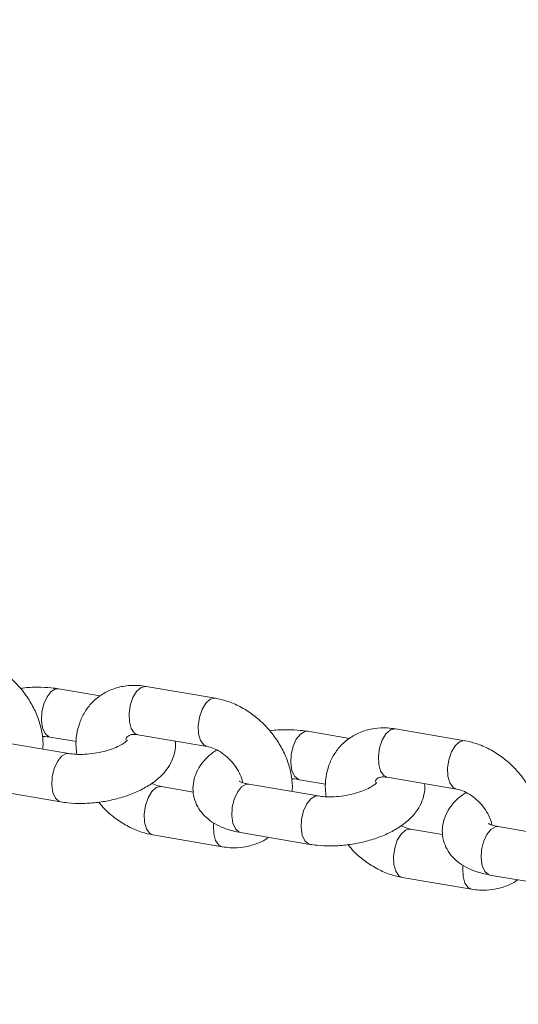
# Model space of a CAD drawing. Units: millimetres. Extents: x 0 to 59.4, y 0 to 42.1.
# Drawn here: x 16.6 to 16.7, y 7.6 to 7.9 of the extents above; entities that cross this region are included whole.
import ezdxf

# ---------------------------------------------------------------- set-up
doc = ezdxf.new("R2010")
doc.units = ezdxf.units.MM
doc.layers.add('LE_NORM', color=179, linetype='Continuous', lineweight=40)
doc.styles.add('SLDTEXTSTYLE0', font='TXT', dxfattribs={"width": 0.605})
doc.dimstyles.new('SLDDIMSTYLE0', dxfattribs={"dimtxt": 0.35, "dimasz": 0.3, "dimexe": 0, "dimexo": 0.0625, "dimgap": 0.08750000000000001, "dimtad": 1, "dimdec": 0, "dimlfac": 45, "dimrnd": 1e-09, "dimzin": 12, "dimdsep": 46, "dimtxsty": 'SLDTEXTSTYLE0', "dimsah": 1, "dimcen": 0.09, "dimadec": 0, "dimazin": 3, "dimtfac": 1, "dimtofl": 0, "dimtmove": 0, "dimatfit": 3, "dimfxl": 0, "dimfrac": 2, "dimtolj": 1, "dimtzin": 12, "dimarcsym": 0})

# ---------------------------------------------------------------- blocks, each defined once
blk = doc.blocks.new('_D')
at = {"layer": 'LE_NORM'}
for p, q in [((25.35138730523542, 23.83013436110504), (14.91587632958168, 29.85507943203007)), ((15.00166480608056, 29.80554943203007), (3.797270144602434, 10.39896861029659)), ((14.14699264375729, 4.423553539371563), (3.711481668103548, 10.44849861029659))]:
    blk.add_line(p, q, dxfattribs=at)
for points in [[(15.00166480608056, 29.80554943203007), (14.76506226570212, 29.59574181089474), (14.93826734645901, 29.49574181089474)], [(3.797270144602434, 10.39896861029659), (4.033872684980879, 10.60877623143192), (3.860667604223991, 10.70877623143192)]]:
    blk.add_solid(points, dxfattribs=at)
at = {"layer": 'LE_NORM', "insert": (8.723756966421092, 19.83424145977919, -0.6010801163648241), "char_height": 0.35, "attachment_point": 1, "rotation": 60.000000000000234, "style": 'SLDTEXTSTYLE0'}
blk.add_mtext('1008', dxfattribs=at)
blk = doc.blocks.new('_D_2')
at = {"layer": 'LE_NORM'}
for p, q in [((14.318569596755, 22.03493055706872), (24.70554785751245, 28.03185525198392)), ((24.61975938101357, 27.98232525198391), (35.82415404249182, 8.575744430250385)), ((25.52296425823325, 2.628349735335187), (35.9099425189907, 8.625274430250386))]:
    blk.add_line(p, q, dxfattribs=at)
for points in [[(24.61975938101357, 27.98232525198391), (24.68315684063512, 27.67251763084858), (24.85636192139201, 27.77251763084858)], [(35.82415404249182, 8.575744430250385), (35.76075658287026, 8.885552051385716), (35.58755150211338, 8.785552051385714)]]:
    blk.add_solid(points, dxfattribs=at)
at = {"layer": 'LE_NORM', "insert": (30.32770194939388, 18.9982260881384, -0.6010801163648308), "char_height": 0.35, "attachment_point": 1, "rotation": 300.0000000000012, "style": 'SLDTEXTSTYLE0'}
blk.add_mtext('1008', dxfattribs=at)

msp = doc.modelspace()

# ---------------------------------------------------------------- linework, layer by layer
at = {"color": 7, "linetype": 'Continuous', "lineweight": 15}
for p, q in [((16.61382122146153, 7.690160821922102), (16.60250455114971, 7.692088303679371)), ((16.64516505241788, 7.68953669506392), (16.62633793195483, 7.692744219681432)), ((16.68159938494759, 7.678613945226681), (16.6702829795453, 7.68054142698395)), ((16.71294321590394, 7.677989818368499), (16.69411609544089, 7.681197342986012)), ((16.60532186402609, 7.674512615847069), (16.58649447865351, 7.677720140464582)), ((16.60026553578241, 7.678944552323036), (16.60735928323928, 7.677736035036522)), ((16.624098651678, 7.679600468325096), (16.64292577214106, 7.676392943707583)), ((16.66804369926847, 7.667397675627613), (16.67513744672534, 7.666189158341102)), ((16.69187681516406, 7.668053591629675), (16.71070393562711, 7.664846067012163)), ((16.58425546328621, 7.664576389108246), (16.60308258374927, 7.661368864490734)), ((16.63916644096769, 7.664030675471635), (16.63043952624398, 7.665517347767101)), ((16.67310002751215, 7.662965739151647), (16.6542729070491, 7.66617326376916)), ((16.70694460445375, 7.652483798776213), (16.69821768973003, 7.653971000890744)), ((16.74087819099821, 7.651418862456227), (16.72205107053516, 7.654626387073741)), ((16.62820051087668, 7.652373596410763), (16.64702763133973, 7.649166071793251)), ((16.65203362677227, 7.653029512412825), (16.67086074723532, 7.649821987795311)), ((16.69597867436273, 7.640826719715342), (16.71480579482579, 7.637619195097828)), ((16.71981179025833, 7.641482635717403), (16.73863891072138, 7.63827511109989))]:
    msp.add_line(p, q, dxfattribs=at)
at = {"color": 8, "linetype": 'Continuous', "lineweight": 15, "flags": 128}
for points in [[(16.60027427779698, 7.678942962865841), (16.59985307164057, 7.679068000165104), (16.59885356797507, 7.67993319469771), (16.59815897518128, 7.681471259442446), (16.59785379940003, 7.683497287545745), (16.59797459814678, 7.685767032418791), (16.59850653648771, 7.688006577605153), (16.59938577122553, 7.689945715381846), (16.60050607363777, 7.691350795541352), (16.60173260477248, 7.69205174616391), (16.60250269678298, 7.692088833498437)], [(16.624098651678, 7.679600468325096), (16.62315504392383, 7.680063530187618), (16.62229488267234, 7.681283703493554), (16.62178758091791, 7.683093035599403), (16.62169380294347, 7.685274300688649), (16.62202520476842, 7.687563648867088), (16.62274152014385, 7.689685574221092), (16.62375691838129, 7.691383114504297), (16.6249482165482, 7.6924522893768), (16.62617236349712, 7.692764352805891), (16.62633793195483, 7.692744219681432)], [(16.64289318826858, 7.676398771717295), (16.64198242929641, 7.676856005570105), (16.64112226804492, 7.678076178876041), (16.64061470138097, 7.679886040800953), (16.64052092340652, 7.682066776071136), (16.64085232523147, 7.684356124249575), (16.64156890551644, 7.686478049603579), (16.64258403884434, 7.688175589886784), (16.64377560192079, 7.689245294578352), (16.64499974886971, 7.689556828188378), (16.64516372787022, 7.689537224882985)], [(16.66805270619257, 7.667396086170419), (16.66763123512663, 7.667521123469682), (16.66663173146112, 7.668386318002288), (16.66593713866734, 7.669924382747026), (16.66563196288609, 7.671950410850324), (16.66575276163284, 7.674220155723371), (16.66628469997377, 7.676459700909732), (16.66716393471158, 7.678398838686425), (16.66828423712383, 7.679803918845931), (16.66951076825854, 7.680505399287553), (16.67028086026904, 7.680541956803016)], [(16.69187681516406, 7.668053591629675), (16.69093320740988, 7.668516653492197), (16.69007304615839, 7.669736826798132), (16.68956574440397, 7.671546688723047), (16.68947196642952, 7.673727423993229), (16.68980336825447, 7.676016772171668), (16.69051994853944, 7.678138697525672), (16.69153508186735, 7.679836237808875), (16.69272664494379, 7.68090541268138), (16.69395052698318, 7.681217476110469), (16.69411609544089, 7.681197342986012)], [(16.71067135175463, 7.664851895021874), (16.70976059278247, 7.665309128874684), (16.70890043153098, 7.666529302180619), (16.70839286486702, 7.668339164105534), (16.70829908689257, 7.670519899375715), (16.70863048871753, 7.672809777373218), (16.70934706900249, 7.674931172908159), (16.7103622023304, 7.676628713191362), (16.71155376540684, 7.67769841788293), (16.71277791235577, 7.678009951492956), (16.71294189135628, 7.677990348187564)], [(16.60531471146872, 7.674513675485198), (16.60454965273934, 7.674476058331607), (16.60332338651416, 7.67377510770905), (16.60220281919238, 7.672370027549544), (16.60132358445456, 7.670430889772851), (16.60079164611363, 7.668191344586489), (16.60067111227642, 7.665921599713443), (16.60097628805767, 7.663895571610143), (16.60167061594192, 7.662356977046342), (16.60267038451695, 7.661492312332801), (16.60308099429207, 7.661368864490734)], [(16.63047396448318, 7.665511519757389), (16.6302742226958, 7.665537480891557), (16.62905007574687, 7.665225947281532), (16.62785877757997, 7.664156772409027), (16.62684337934252, 7.662458702306759), (16.62612706396709, 7.66033730677182), (16.62579566214214, 7.65804795859338), (16.62588917520706, 7.655866693504134), (16.62639674187101, 7.65405683157922), (16.6272569031225, 7.652836658273285), (16.62819812669089, 7.652374126229827)], [(16.6542729070491, 7.66617326376916), (16.65350069576234, 7.666136706253698), (16.65227416462763, 7.66543575563114), (16.65115386221538, 7.664030675471635), (16.65027462747756, 7.662091537694943), (16.64974268913663, 7.659851992508582), (16.64962189038989, 7.657582247635536), (16.64992706617114, 7.655556219532237), (16.65062165896492, 7.654017624968434), (16.65162116263042, 7.653152960254893), (16.65203362677227, 7.653029512412825)], [(16.67309287495478, 7.662966798789777), (16.67232781622539, 7.662929181636185), (16.67110155000021, 7.662228231013628), (16.66998098267844, 7.660823150854122), (16.66910201285015, 7.65888401307743), (16.66856980959969, 7.656644467891069), (16.66844927576248, 7.654374723018022), (16.66875445154373, 7.652348694914723), (16.66944877942797, 7.650810100350921), (16.67044854800301, 7.649945435637378), (16.67085915777813, 7.649821987795311)], [(16.6446916590836, 7.655645229135101), (16.6446227826052, 7.654840433975868), (16.64471656057964, 7.652659168886619), (16.6452241272436, 7.650849306961708), (16.64608428849509, 7.649629133655772), (16.6470265717016, 7.649166601612315)], [(16.69825212796923, 7.653964643061967), (16.69805238618186, 7.6539911340152), (16.69682823923294, 7.65367907058611), (16.69563694106602, 7.652609895713606), (16.69462154282858, 7.650911825611338), (16.69390522745315, 7.648790430076399), (16.6935738256282, 7.646501081897959), (16.69366760360264, 7.644319816808712), (16.69417490535707, 7.6425099548838), (16.69503506660856, 7.641289781577863), (16.69597629017694, 7.640827249534407)], [(16.72205107053516, 7.654626387073741), (16.7212788592484, 7.654589829558278), (16.72005232811368, 7.653888878935719), (16.71893202570144, 7.652483798776213), (16.71805279096362, 7.650544660999523), (16.71752085262269, 7.648305115813161), (16.71740005387595, 7.646035370940113), (16.71770549456673, 7.644009342836816), (16.71839982245098, 7.642470748273015), (16.71939932611648, 7.641606083559472), (16.71981179025833, 7.641482635717403)], [(16.71246982256966, 7.64409835243968), (16.71240094609125, 7.643293557280445), (16.7124947240657, 7.641112292191199), (16.71300229072965, 7.639302430266286), (16.71386245198114, 7.638082786779416), (16.71480500009719, 7.637619724916894)]]:
    msp.add_lwpolyline(points, dxfattribs=at)
at = {"color": 7, "linetype": 'Continuous', "lineweight": 15}
for points, knots in [([(16.59822811656922, 7.675721133133581), (16.59826781571307, 7.67620595112589), (16.59840225367561, 7.677847748322892), (16.59797208134536, 7.680753288434805), (16.5969680980909, 7.684337625393534), (16.59533214229172, 7.687852275959717), (16.59316253164365, 7.691169558915767), (16.59051198152214, 7.694178459111306), (16.58746194294156, 7.696785474129883), (16.58409081694611, 7.698885369384191), (16.58069318197051, 7.700365403679772), (16.57842129164407, 7.700858886590586), (16.57738688893183, 7.701083571759342)], [0, 0, 0, 0, 0.04348724136246868, 0.1472660505737846, 0.2533002233482564, 0.3608312897510123, 0.4691002250418306, 0.577791637405153, 0.6869995939575325, 0.7968539076937886, 0.9075065964159785, 1, 1, 1, 1]), ([(16.60250455114971, 7.692088303679371), (16.60185921043879, 7.692185345740348), (16.60001130199069, 7.692463221971098), (16.59679553570868, 7.692566428705671), (16.59393131510171, 7.692471107272766), (16.59239936033598, 7.692215473880651), (16.59215162171652, 7.692174134367849)], [0, 0, 0, 0, 0.1979798225842769, 0.566907651287883, 0.9299628794755496, 1, 1, 1, 1]), ([(16.62633793195483, 7.692744219681432), (16.62560589707209, 7.692844226199794), (16.62365179871604, 7.693111184206486), (16.62051038150697, 7.692955315959178), (16.61709835188689, 7.692081593455696), (16.61406560523884, 7.690522060521597), (16.61153022532798, 7.688396088075336), (16.60955716113395, 7.685814438370439), (16.60816053743063, 7.682880358551311), (16.6073843341657, 7.679672414600451), (16.60714933615304, 7.676773878674235), (16.6074093247432, 7.674962832114832), (16.60750392384394, 7.67430386713559)], [0, 0, 0, 0, 0.06935414319461204, 0.185134370503448, 0.2990724124364782, 0.4093713637831869, 0.5163694164893792, 0.6213861075723341, 0.7257103226248415, 0.8309921605509853, 0.93850503354757, 1, 1, 1, 1]), ([(16.66600628005528, 7.664174256438161), (16.66604597919506, 7.664659074436384), (16.66618041714384, 7.666300871653423), (16.66575024503042, 7.669206411449703), (16.66474626082928, 7.672790749786505), (16.6631103106124, 7.676305390841923), (16.66094068986174, 7.679622690116325), (16.65829013948465, 7.68263158680218), (16.65524011418426, 7.685238592253812), (16.65186897563502, 7.687338494172757), (16.64847137297177, 7.688818518371231), (16.64619945850821, 7.689312008336562), (16.64516505241788, 7.68953669506392)], [0, 0, 0, 0, 0.04348729666454496, 0.1472662378498248, 0.2533005454663728, 0.360831748614782, 0.4691004283463077, 0.5777920042858938, 0.6870004454306445, 0.796854898866993, 0.9075077283045568, 1, 1, 1, 1]), ([(16.6702829795453, 7.68054142698395), (16.66963754889305, 7.680638468738935), (16.66778951996791, 7.68091632348527), (16.66457369354871, 7.681019558209733), (16.66170948531019, 7.680924231348008), (16.66017752391454, 7.680668597151792), (16.65992978520258, 7.680627257672428)], [0, 0, 0, 0, 0.1979975805295791, 0.5669164528377694, 0.9299645797542936, 1, 1, 1, 1]), ([(16.69411609544089, 7.681197342986012), (16.69338406079426, 7.681297349360408), (16.69142996306848, 7.681564306982799), (16.68828853872394, 7.681408443086271), (16.6848765377761, 7.680534703100174), (16.68184373673241, 7.678975256840312), (16.67930873405712, 7.676849095244654), (16.67733524740856, 7.674267619025307), (16.6759387037149, 7.67133343393514), (16.67516254336651, 7.668125614946661), (16.67492737059168, 7.665226951827135), (16.6751876468055, 7.663415950605007), (16.67528235223953, 7.662756990440169)], [0, 0, 0, 0, 0.06935427392696185, 0.1851347194811755, 0.2990729761870696, 0.4093721354469674, 0.5163651904027565, 0.621384437282971, 0.7257088489863076, 0.8309925518727787, 0.9385040857422585, 1, 1, 1, 1]), ([(16.59808321105504, 7.679153301034515), (16.59820124662936, 7.679153568637368), (16.59902131349785, 7.679155427841541), (16.59969166807658, 7.679041813601445), (16.60026553578241, 7.678944552323036)], [0, 0, 0, 0, 0.1439340849596883, 1, 1, 1, 1]), ([(16.60308258374927, 7.661368864490734), (16.60372783283261, 7.661272510561147), (16.60557547890866, 7.660996604768322), (16.60879461243631, 7.66086885940101), (16.61268311886353, 7.66109935667764), (16.61654738389116, 7.661715699017795), (16.62029052781203, 7.6626955664569), (16.62383144258421, 7.6640358200268), (16.62709598626549, 7.665753068430734), (16.62983216367355, 7.667775068263777), (16.63192760669003, 7.670027110022212), (16.63337741062299, 7.672390401749371), (16.63415142396684, 7.674872681885692), (16.63442939171497, 7.676762168337437), (16.63422882640758, 7.677734350077237), (16.63419885741734, 7.677879616003047)], [0, 0, 0, 0, 0.04890247655043524, 0.1400303715878253, 0.2297148521835799, 0.3187789376444952, 0.4081750814314873, 0.4986706731409276, 0.5915599189694641, 0.688349015170944, 0.7718708790438479, 0.8477145179154112, 0.9188549733725625, 0.9878750989289791, 1, 1, 1, 1]), ([(16.62124504619569, 7.678165188478905), (16.62120910612425, 7.678114447525336), (16.62113638804411, 7.678011782600638), (16.62036329201862, 7.677350068983663), (16.61904923880988, 7.676570035836273), (16.61719010801269, 7.67575361072642), (16.61488723683446, 7.675036282874234), (16.61229519318197, 7.674509869009857), (16.6096362948305, 7.674248453811955), (16.60721352675833, 7.674253309385752), (16.60591394535265, 7.674431454173273), (16.60532186402609, 7.674512615847069)], [0, 0, 0, 0, 0.09656350835669877, 0.1953783801115558, 0.2994954250129853, 0.4110205995880461, 0.5288496616288902, 0.6507613501368188, 0.7744186755448519, 0.8972265305996544, 1, 1, 1, 1]), ([(16.62081032965313, 7.678256317358029), (16.62088649594875, 7.678462469929315), (16.62107814924596, 7.678981200946672), (16.62139085609267, 7.679245572515689), (16.6219064830103, 7.679549393036231), (16.62284013444136, 7.67974247677842), (16.62371832726549, 7.679643383336515), (16.624098651678, 7.679600468325096)], [0, 0, 0, 0, 0.1596944061649028, 0.4018307472930396, 0.6418997556017176, 0.8449153063783564, 1, 1, 1, 1]), ([(16.73378444354134, 7.652627379742741), (16.73382414268544, 7.653112197666312), (16.73395858064882, 7.654753994630546), (16.73352840830515, 7.657659538409487), (16.73252442743882, 7.661243851041205), (16.73088847729061, 7.664758554583472), (16.728718828785, 7.668075696104077), (16.72606858031082, 7.67108488979717), (16.72301826718326, 7.673691621775856), (16.71964715981115, 7.675791633383869), (16.71624950571051, 7.677271646752254), (16.71397761760499, 7.677765132093264), (16.71294321590394, 7.677989818368499)], [0, 0, 0, 0, 0.04348724309757281, 0.1472660564495754, 0.253300233454721, 0.3608305678233001, 0.4690995074339574, 0.577786153934982, 0.6869995814690811, 0.7968538995884314, 0.9075065927255699, 1, 1, 1, 1]), ([(16.64554069413474, 7.675490132021386), (16.64483546611017, 7.674999806644303), (16.64326917439961, 7.673910807700901), (16.64144292175403, 7.671876046826748), (16.63999771294917, 7.669523219399463), (16.63917469691991, 7.667031141038047), (16.63897186794575, 7.664401770555795), (16.63946259061134, 7.661798062006839), (16.64060853456184, 7.659424736065579), (16.64224485545178, 7.657428850271458), (16.64432007586097, 7.655769133473808), (16.64687277034233, 7.65442097202392), (16.64949054428828, 7.65352438927793), (16.65132180739731, 7.653168030507702), (16.65203362677227, 7.653029512412825)], [0, 0, 0, 0, 0.07797089600747331, 0.1731711784398551, 0.2596231609939126, 0.3407141200456587, 0.4193900651722779, 0.5038585434977356, 0.5844244042940197, 0.664170687261363, 0.7473036051681348, 0.8376267753954808, 0.9368848710603797, 1, 1, 1, 1]), ([(16.64292577214106, 7.676392943707583), (16.64318499340098, 7.6763402583465), (16.64398417998486, 7.676177827866234), (16.64555228155205, 7.675560978466815), (16.64749981136242, 7.674339940997585), (16.64932697898219, 7.672692486077723), (16.65087827727704, 7.670737519735625), (16.65196856468651, 7.66869585522271), (16.65251168863871, 7.667239083385144), (16.65257834647725, 7.666648686327552), (16.65258225441373, 7.666614073230968)], [0, 0, 0, 0, 0.07292775751296154, 0.2248383694119455, 0.377608227521443, 0.5312020740068923, 0.6853918204958394, 0.8388766813189042, 0.9905538536826078, 1, 1, 1, 1]), ([(16.6542729070491, 7.66617326376916), (16.65395229413915, 7.666235573026212), (16.65305549695854, 7.666409860350004), (16.65208652061072, 7.666739850547572), (16.65160059147306, 7.667052248428025), (16.6516665295589, 7.666990821934968), (16.65168421109912, 7.666974350194942)], [0, 0, 0, 0, 0.2034960242435421, 0.5692055907326014, 0.8844808947889501, 1, 1, 1, 1]), ([(16.66586137454109, 7.667606424339094), (16.66597941011542, 7.667606691941947), (16.66679947698391, 7.667608551146119), (16.66746983156263, 7.667494936906024), (16.66804369926847, 7.667397675627613)], [0, 0, 0, 0, 0.1439340849596883, 1, 1, 1, 1]), ([(16.68858849313918, 7.666709440662609), (16.6886646579696, 7.666915592304608), (16.688856302464, 7.667434307136486), (16.68916904765797, 7.667698718190841), (16.68968463126448, 7.668002505561103), (16.69061826038066, 7.668195601733776), (16.69149648806921, 7.668096506162317), (16.69187681516406, 7.668053591629675)], [0, 0, 0, 0, 0.1596958471625571, 0.4018236464620661, 0.6419054546558308, 0.8449228373371647, 1, 1, 1, 1]), ([(16.63043952624398, 7.665517347767101), (16.63018061495215, 7.665567953087134), (16.62938677411893, 7.665723112675344), (16.62845365282286, 7.666139545947469), (16.62782486915983, 7.666420159453296)], [0, 0, 0, 0, 0.3261501310966128, 0.9999999999999999, 0.9999999999999999, 0.9999999999999999, 0.9999999999999999]), ([(16.67086074723532, 7.649821987795311), (16.67150600140157, 7.649725867202187), (16.67335370617561, 7.649450622983569), (16.67657274872739, 7.649321688760525), (16.68046129111763, 7.649552558770186), (16.68432552800656, 7.6501687956077), (16.6880687271506, 7.651148712060118), (16.69160959669466, 7.652488916680644), (16.69487413384966, 7.654206274440472), (16.69761061003574, 7.656228014736902), (16.69970575583803, 7.658480371765146), (16.70115562973769, 7.660843487973995), (16.70192966950386, 7.663326363421446), (16.70220709987937, 7.66521518328807), (16.70200715918427, 7.666187468974591), (16.70197728581293, 7.666332739307627)], [0, 0, 0, 0, 0.04890110854763314, 0.1400297997988713, 0.2297145464628799, 0.3187789369522703, 0.4081748449556231, 0.498671634334982, 0.5915611557393963, 0.6883547185184495, 0.7718717106333421, 0.8477155745113328, 0.9188658427082067, 0.987877651379717, 0.9999999999999999, 0.9999999999999999, 0.9999999999999999, 0.9999999999999999]), ([(16.68902320968175, 7.666618311783485), (16.68898740503694, 7.666567566575805), (16.68891495895724, 7.66646489019455), (16.68814135997184, 7.665803214551648), (16.68682743829107, 7.665023142789187), (16.68496824987457, 7.664206791704832), (16.68266548723791, 7.66348918860745), (16.68007323269353, 7.662963893041643), (16.67741453734322, 7.662701336942051), (16.67499165877189, 7.662706482838441), (16.67369210289415, 7.662884592638614), (16.67310002751215, 7.662965739151647)], [0, 0, 0, 0, 0.09656249946109123, 0.195381760420497, 0.2994990525127976, 0.4110244918668393, 0.5288538336531229, 0.6507602860831261, 0.7744203062829913, 0.8972262865986511, 1, 1, 1, 1]), ([(16.71070393562711, 7.664846067012163), (16.71096315668078, 7.664793382000906), (16.71176234262878, 7.664630952599159), (16.71333046574253, 7.664014083247356), (16.71527797163959, 7.662793096276194), (16.71710495578278, 7.661145651305154), (16.71865661109828, 7.659191041579297), (16.719746764169, 7.657149674570713), (16.72028988753569, 7.655691918077798), (16.72035651024814, 7.65510180849584), (16.72036041789979, 7.655067196535545)], [0, 0, 0, 0, 0.07292716891853086, 0.2248365547584233, 0.377608246979017, 0.5312008538201154, 0.6853634851735796, 0.838849699638541, 0.9905479796156322, 1, 1, 1, 1]), ([(16.61343551318245, 7.661283033802256), (16.61398741892488, 7.660625172167124), (16.61539910418144, 7.658942468944846), (16.61813670673579, 7.656681565008261), (16.62149329576948, 7.654569290985107), (16.62489469499114, 7.653092214440401), (16.62716620762393, 7.652598433180649), (16.62820051087668, 7.652373596410763)], [0, 0, 0, 0, 0.1423826926891429, 0.3641918041580935, 0.5873602287414301, 0.8121099343823638, 1, 1, 1, 1]), ([(16.71331885762079, 7.663943255325964), (16.71261362960252, 7.663452929790152), (16.71104733790592, 7.662363930494212), (16.70922108514176, 7.660329172613099), (16.70777587675575, 7.657976334614249), (16.70695286561739, 7.655484311308588), (16.70675003461878, 7.652854811177343), (16.70724074758505, 7.650251225357469), (16.70838667629942, 7.647877890755642), (16.71002303938324, 7.645881932385072), (16.71209828839969, 7.6442222943737), (16.71465076124788, 7.642873911989925), (16.71726891418472, 7.641978333346181), (16.7190999905171, 7.641621390982575), (16.71981179025833, 7.641482635717403)], [0, 0, 0, 0, 0.07797101383338577, 0.1731714401279099, 0.2596235533240949, 0.3407146349166443, 0.4193888097874319, 0.5038592890996956, 0.5844252716432795, 0.6641697239870515, 0.747302767520338, 0.8376280052805031, 0.9368806522265105, 1, 1, 1, 1]), ([(16.69821768973003, 7.653971000890744), (16.69795877649073, 7.654021401764507), (16.69716490937528, 7.654175938459424), (16.69623180959608, 7.654592547400877), (16.69560303264588, 7.654873282757876)], [0, 0, 0, 0, 0.3261417865327806, 1, 1, 1, 1]), ([(16.72205107053516, 7.654626387073741), (16.72173045496534, 7.654688697488829), (16.72083362354248, 7.654862993260725), (16.71986474797569, 7.655192947123372), (16.71937875145083, 7.655505372147449), (16.71944469167453, 7.655443945912826), (16.71946237458518, 7.655427473499521)], [0, 0, 0, 0, 0.2034965144233903, 0.5692239733754396, 0.88448061652731, 1, 1, 1, 1]), ([(16.64702763133973, 7.649166071793251), (16.64775933640221, 7.649066479359839), (16.64971253732606, 7.648800629028993), (16.65286395964796, 7.648943979855052), (16.65623619814249, 7.649868032441515), (16.65850155214984, 7.650855519323681), (16.65944945962183, 7.65166881829022), (16.6595440769235, 7.651749999371646)], [0, 0, 0, 0, 0.1645028109030386, 0.4391209774367681, 0.7093857116939041, 0.9709917469796024, 1, 1, 1, 1]), ([(16.68121367666851, 7.649736157106835), (16.68176557573381, 7.649078286440497), (16.68317728936703, 7.647395505934155), (16.68591508801001, 7.645134867345591), (16.68927148568317, 7.64302232461414), (16.69267283982988, 7.641545358521517), (16.69494437050433, 7.641051561849041), (16.69597867436273, 7.640826719715342)], [0, 0, 0, 0, 0.1423831540367841, 0.3642047112055543, 0.5873615789643885, 0.8121119314818179, 1, 1, 1, 1]), ([(16.71480579482579, 7.637619195097828), (16.71553750568987, 7.637519568573814), (16.71749074553135, 7.637253624051834), (16.72064196137072, 7.637398010599271), (16.72401447688367, 7.638320937155428), (16.72627971432149, 7.639308647433532), (16.72722762298859, 7.640121942030914), (16.72732224040956, 7.640203122676226)], [0, 0, 0, 0, 0.1645039626566057, 0.439129319678297, 0.7093836769806894, 0.9709915438805874, 1, 1, 1, 1])]:
    msp.add_open_spline(points, degree=3, knots=knots, dxfattribs=at)

# ---------------------------------------------------------------- dimensions: what is measured, and where the dimension line sits
at = {"layer": 'LE_NORM'}
for base, p1, p2, angle, picture, middle in [((3.79727014460244, 10.39896861029659), (25.43717578173431, 23.78060436110504), (14.23278112025618, 4.374023539371564), 59.99999999999983, '_D', (9.399467475341504, 20.10225902116332)), ((35.82415404249183, 8.57574443025039), (14.23278112025611, 21.98540055706872), (25.43717578173436, 2.578819735335186), 300.0000000000004, '_D_2', (30.2219567117527, 18.27903484111715))]:
    dim = msp.add_linear_dim(base=base, p1=p1, p2=p2, angle=angle, dimstyle='SLDDIMSTYLE0', dxfattribs=at)
    dim.commit()
    dim.dimension.update_dxf_attribs({"geometry": picture, "text_midpoint": middle, "dimtype": 160})

doc.saveas('drawing.dxf')
